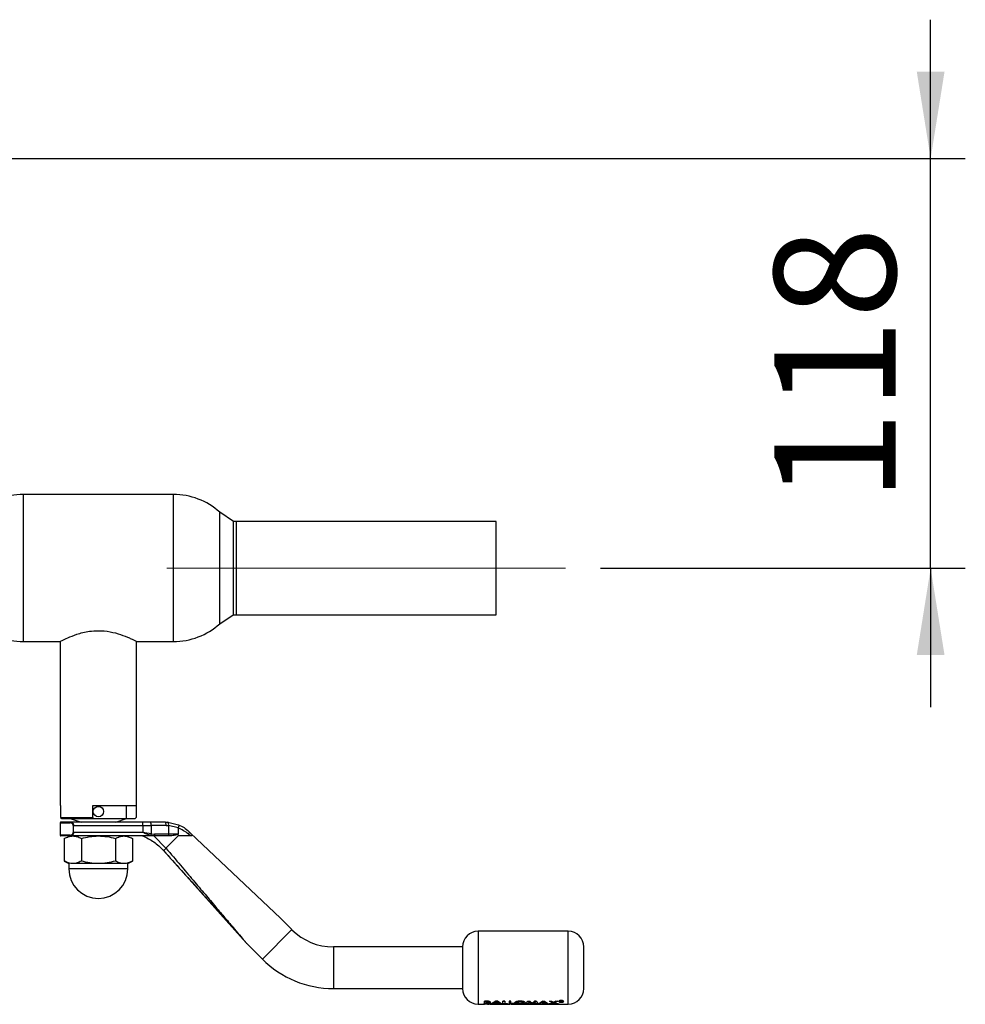
# Paper-space layout 'Blatt3' of a CAD drawing. Units: millimetres. Extents: x 0 to 4200, y 0 to 2970.
# Drawn here: x 1568 to 1841, y 761 to 1044 of the extents above; entities that cross this region are included whole.
import ezdxf

# ---------------------------------------------------------------- set-up
doc = ezdxf.new("R2010")
doc.units = ezdxf.units.MM
doc.linetypes.add('SLD-Durchgehend', pattern=[0])
doc.linetypes.add('SLD-Punktstrich', pattern=[19.05, 15.24, -1.27, 1.27, -1.27])
doc.layers.add('SLD-0', color=7, linetype='SLD-Durchgehend', lineweight=30)
doc.styles.add('SLDTEXTSTYLE1', font='TXT', dxfattribs={"width": 0.605})
doc.dimstyles.new('SLDDIMSTYLE1', dxfattribs={"dimtxt": 35, "dimasz": 25, "dimexe": 0, "dimexo": 0.0625, "dimgap": 8.75, "dimtad": 1, "dimdec": 0, "dimrnd": 1e-09, "dimzin": 12, "dimdsep": 46, "dimtxsty": 'SLDTEXTSTYLE1', "dimsah": 1, "dimcen": 0.09, "dimadec": 0, "dimazin": 3, "dimtfac": 1, "dimtmove": 0, "dimatfit": 0, "dimfxl": 1, "dimfrac": 2, "dimtolj": 1, "dimtzin": 12, "dimarcsym": 0})

# ---------------------------------------------------------------- blocks, each defined once
blk = doc.blocks.new('_D_52')
at = {"ltscale": 10}
for p, q in [((1830.81, 1004.28), (1830.81, 1044.28)), ((1467.76, 1004.28), (1840.81, 1004.28)), ((1830.81, 886.21), (1830.81, 1004.28)), ((1735.56, 886.21), (1840.81, 886.21)), ((1830.81, 886.21), (1830.81, 846.21))]:
    blk.add_line(p, q, dxfattribs=at)
for points in [[(1830.81, 1004.28), (1834.81, 1029.28), (1826.81, 1029.28)], [(1830.81, 886.21), (1826.81, 861.21), (1834.81, 861.21)]]:
    blk.add_solid(points, dxfattribs=at)
at = {"ltscale": 10, "insert": (1785.69, 905.14), "char_height": 35, "attachment_point": 1, "rotation": 90, "style": 'SLDTEXTSTYLE1'}
blk.add_mtext('118', dxfattribs=at)

psp = doc.layouts.new('Blatt3')

# ---------------------------------------------------------------- linework, layer by layer
at = {"linetype": 'SLD-Punktstrich', "lineweight": 0, "ltscale": 10}
psp.add_line((1610.56, 886.21), (1725.56, 886.21), dxfattribs=at)
at = {"layer": 'SLD-0', "ltscale": 10}
for p, q in [((1612.45, 907.48), (1569.16, 907.48)), ((1569.16, 907.48), (1569.16, 865.08)), ((1612.45, 865.08), (1612.45, 907.48)), ((1629.81, 899.7), (1625.81, 902.36)), ((1625.81, 870.19), (1625.81, 902.36)), ((1629.81, 872.85), (1629.81, 899.7)), ((1705.56, 899.66), (1630.56, 899.66)), ((1630.56, 899.66), (1630.56, 872.76)), ((1705.56, 872.76), (1705.56, 899.66)), ((1625.81, 870.19), (1629.71, 872.78)), ((1630.56, 872.76), (1705.56, 872.76)), ((1569.16, 865.08), (1579.74, 865.08)), ((1579.81, 865.1), (1579.81, 817.88)), ((1601.81, 817.88), (1601.81, 865.1)), ((1601.87, 865.08), (1612.45, 865.08)), ((1579.81, 817.88), (1579.92, 817.88)), ((1579.92, 817.88), (1579.92, 814.38)), ((1589.21, 817.88), (1601.81, 817.88)), ((1589.21, 814.38), (1589.21, 817.88)), ((1598.95, 814.08), (1598.95, 817.88)), ((1601.69, 817.88), (1601.69, 814.38)), ((1579.92, 814.38), (1589.21, 814.38)), ((1579.92, 814.38), (1580.23, 814.08)), ((1589.21, 814.38), (1589.21, 814.08)), ((1601.69, 814.38), (1601.39, 814.08)), ((1579.81, 812.88), (1579.81, 809.28)), ((1579.81, 812.88), (1582.7, 812.88)), ((1580.23, 814.08), (1589.21, 814.08)), ((1582.66, 814.08), (1585.81, 813.08)), ((1603.67, 813.08), (1582.85, 813.08)), ((1583.59, 810.08), (1583.59, 812.08)), ((1583.66, 812.08), (1603.67, 812.08)), ((1589.2, 814.08), (1598.95, 814.08)), ((1595.81, 813.08), (1598.95, 814.08)), ((1598.95, 814.08), (1601.39, 814.08)), ((1603.67, 812.08), (1603.67, 813.08)), ((1605.78, 813.08), (1603.67, 813.08)), ((1603.67, 812.08), (1603.67, 810.08)), ((1603.67, 812.08), (1606.02, 812.08)), ((1610.04, 813.08), (1605.78, 813.08)), ((1606.02, 812.08), (1606.02, 809.63)), ((1610.34, 812.08), (1606.02, 812.08)), ((1610.04, 813.08), (1610.84, 813.04)), ((1610.34, 812.08), (1611.07, 812.05)), ((1610.84, 813.04), (1613.92, 812.29)), ((1611.07, 812.05), (1611.07, 809.58)), ((1613.81, 811.39), (1611.07, 812.05)), ((1582.7, 809.28), (1579.81, 809.28)), ((1586.45, 809.08), (1582.85, 809.08)), ((1590.81, 809.08), (1583.45, 809.08)), ((1603.67, 810.08), (1583.66, 810.08)), ((1598.17, 809.08), (1590.81, 809.08)), ((1606.84, 809.08), (1595.16, 809.08)), ((1606.02, 809.63), (1603.67, 810.08)), ((1606.84, 809.08), (1605.9, 809.19)), ((1606.02, 809.63), (1606.96, 809.58)), ((1606.81, 809.08), (1610.3, 805.57)), ((1610.91, 809.08), (1606.84, 809.08)), ((1611.07, 809.58), (1606.96, 809.58)), ((1613.81, 809.08), (1610.3, 805.57)), ((1611.24, 809.08), (1610.91, 809.08)), ((1613.81, 809.58), (1611.07, 809.58)), ((1613.81, 811.35), (1613.81, 809.58)), ((1617.42, 809.08), (1616.77, 809.61)), ((1617.42, 809.86), (1616.92, 810.33)), ((1643.31, 785.33), (1617.42, 809.86)), ((1580.99, 808.32), (1580.99, 801.84)), ((1585.9, 808.32), (1585.9, 801.84)), ((1595.71, 808.32), (1595.71, 801.84)), ((1600.62, 808.32), (1600.62, 801.84)), ((1609.59, 804.86), (1633.43, 778.24)), ((1580.99, 801.84), (1582.31, 801.08)), ((1582.31, 801.08), (1582.31, 799.58)), ((1590.81, 801.08), (1583.45, 801.08)), ((1598.17, 801.08), (1590.81, 801.08)), ((1599.31, 801.08), (1600.62, 801.84)), ((1599.31, 799.58), (1599.31, 801.08)), ((1599.31, 799.58), (1582.31, 799.58)), ((1646.58, 782.06), (1643.31, 785.33)), ((1646.58, 782.06), (1638.09, 773.57)), ((1726.31, 781.58), (1700.31, 781.58)), ((1700.31, 781.58), (1700.31, 760.58)), ((1726.31, 760.58), (1726.31, 781.58)), ((1633.5, 778.16), (1638.09, 773.57)), ((1695.81, 777.08), (1658.6, 777.08)), ((1658.6, 777.08), (1658.6, 771.08)), ((1695.81, 777.08), (1695.81, 771.08)), ((1658.6, 771.08), (1658.6, 765.08)), ((1695.81, 771.08), (1695.81, 765.08)), ((1658.6, 765.08), (1695.81, 765.08)), ((1700.31, 760.58), (1702.17, 760.58)), ((1701.84, 760.56), (1701.94, 760.58)), ((1702.21, 760.56), (1701.84, 760.56)), ((1702.14, 760.68), (1702.14, 761.49)), ((1702.14, 761.49), (1702.61, 761.49)), ((1702.14, 761.47), (1702.14, 760.66)), ((1702.61, 761.47), (1702.14, 761.47)), ((1702.96, 760.68), (1702.14, 760.68)), ((1702.14, 760.66), (1702.96, 760.66)), ((1702.18, 760.62), (1702.37, 760.66)), ((1702.51, 760.6), (1702.21, 760.56)), ((1702.81, 760.56), (1702.51, 760.6)), ((1702.61, 761.49), (1703.2, 761.47)), ((1703.2, 761.45), (1702.61, 761.47)), ((1702.64, 760.66), (1702.94, 760.58)), ((1702.67, 761.05), (1702.67, 761.26)), ((1702.67, 761.26), (1702.83, 761.26)), ((1702.67, 761.08), (1702.8, 761.08)), ((1702.8, 761.05), (1702.67, 761.05)), ((1702.67, 760.92), (1702.79, 760.92)), ((1702.82, 760.75), (1702.67, 760.75)), ((1702.94, 760.58), (1703.24, 760.66)), ((1703.07, 760.58), (1703.36, 760.62)), ((1704.04, 760.56), (1703.67, 760.56)), ((1703.71, 760.58), (1709.5, 760.58)), ((1703.93, 760.58), (1704.04, 760.56)), ((1704.21, 760.68), (1705.39, 761.49)), ((1705.39, 761.47), (1704.21, 760.66)), ((1704.77, 760.68), (1704.21, 760.68)), ((1704.21, 760.66), (1704.77, 760.66)), ((1705, 760.79), (1704.77, 760.68)), ((1704.77, 760.66), (1705, 760.76)), ((1706.27, 760.79), (1705, 760.79)), ((1705, 760.76), (1706.27, 760.76)), ((1705.63, 761.2), (1705.2, 760.9)), ((1705.2, 760.88), (1705.63, 761.17)), ((1705.2, 760.9), (1706.07, 760.9)), ((1706.07, 760.88), (1705.2, 760.88)), ((1705.39, 761.49), (1705.87, 761.49)), ((1705.87, 761.47), (1705.39, 761.47)), ((1706.07, 760.9), (1705.63, 761.2)), ((1705.63, 761.17), (1706.07, 760.88)), ((1705.87, 761.49), (1707.05, 760.68)), ((1707.05, 760.66), (1705.87, 761.47)), ((1706.27, 760.56), (1705.91, 760.56)), ((1706.49, 760.68), (1706.27, 760.79)), ((1706.27, 760.76), (1706.49, 760.66)), ((1707.05, 760.68), (1706.49, 760.68)), ((1706.49, 760.66), (1707.05, 760.66)), ((1707.48, 761.49), (1708, 761.49)), ((1707.48, 760.68), (1707.48, 761.49)), ((1708, 761.47), (1707.48, 761.47)), ((1708.82, 760.68), (1707.48, 760.68)), ((1708, 761.49), (1708, 760.77)), ((1708, 760.77), (1708.82, 760.77)), ((1708.41, 760.58), (1708.51, 760.56)), ((1708.82, 760.77), (1708.82, 760.68)), ((1709.27, 761.47), (1709.27, 760.66)), ((1709.79, 761.47), (1709.27, 761.47)), ((1709.27, 760.66), (1710.61, 760.66)), ((1709.5, 760.58), (1709.5, 760.55)), ((1709.79, 760.75), (1709.79, 761.47)), ((1709.79, 760.77), (1710.61, 760.77)), ((1710.61, 760.75), (1709.79, 760.75)), ((1709.85, 760.6), (1709.85, 760.59)), ((1709.87, 760.58), (1726.31, 760.58)), ((1709.87, 760.58), (1709.87, 760.58)), ((1709.87, 760.56), (1709.87, 760.55)), ((1710.61, 760.77), (1710.61, 760.68)), ((1710.61, 760.66), (1710.61, 760.75)), ((1711.29, 760.56), (1711.29, 760.58)), ((1711.62, 760.56), (1711.29, 760.56)), ((1711.62, 760.56), (1711.62, 760.56)), ((1711.85, 760.57), (1711.95, 760.57)), ((1712.07, 760.56), (1711.92, 760.56)), ((1711.95, 760.57), (1712.07, 760.56)), ((1714.2, 760.68), (1714.69, 761.49)), ((1714.72, 760.68), (1714.2, 760.68)), ((1714.69, 761.49), (1715.23, 761.49)), ((1715.03, 761.1), (1714.72, 760.68)), ((1714.72, 760.66), (1715.03, 761.08)), ((1715.64, 760.68), (1715.03, 761.1)), ((1715.23, 761.49), (1715.89, 760.84)), ((1716.15, 760.68), (1715.64, 760.68)), ((1715.83, 760.56), (1715.83, 760.58)), ((1716.2, 760.56), (1715.83, 760.56)), ((1715.89, 760.84), (1716.56, 761.49)), ((1716.56, 761.47), (1715.89, 760.82)), ((1716.75, 761.1), (1716.15, 760.68)), ((1716.15, 760.66), (1716.75, 761.08)), ((1716.2, 760.56), (1716.2, 760.56)), ((1716.56, 761.49), (1717.1, 761.49)), ((1716.56, 761.47), (1716.56, 761.49)), ((1717.1, 761.47), (1716.56, 761.47)), ((1717.06, 760.68), (1716.75, 761.1)), ((1717.59, 760.68), (1717.06, 760.68)), ((1717.06, 760.66), (1717.59, 760.66)), ((1717.1, 761.49), (1717.59, 760.68)), ((1717.8, 760.68), (1718.97, 761.49)), ((1718.97, 761.47), (1717.8, 760.66)), ((1717.8, 760.66), (1718.35, 760.66)), ((1718.35, 760.66), (1718.58, 760.76)), ((1718.78, 760.88), (1719.21, 761.17)), ((1719.65, 760.88), (1718.78, 760.88)), ((1718.97, 761.49), (1719.46, 761.49)), ((1719.21, 761.17), (1719.65, 760.88)), ((1719.44, 760.58), (1719.74, 760.57)), ((1719.46, 761.49), (1720.63, 760.68)), ((1719.64, 760.76), (1719.85, 760.76)), ((1719.85, 760.76), (1720.07, 760.66)), ((1720.07, 760.66), (1720.63, 760.66)), ((1720.82, 760.68), (1721.8, 761)), ((1721.43, 760.68), (1720.82, 760.68)), ((1720.88, 761.49), (1721.5, 761.49)), ((1721.8, 761), (1720.88, 761.49)), ((1720.88, 761.47), (1721.8, 760.98)), ((1722.11, 760.88), (1721.43, 760.68)), ((1721.5, 761.49), (1722.11, 761.15)), ((1722.11, 761.15), (1722.72, 761.49)), ((1722.72, 761.47), (1722.11, 761.12)), ((1722.78, 760.68), (1722.11, 760.88)), ((1723.33, 761.49), (1722.41, 761)), ((1722.41, 761), (1723.39, 760.68)), ((1722.72, 761.49), (1723.33, 761.49)), ((1723.39, 760.68), (1722.78, 760.68)), ((1724, 761.55), (1724.33, 761.55)), ((1724, 761.53), (1724, 761.23)), ((1724.33, 761.53), (1724, 761.53)), ((1724.12, 761.25), (1724, 761.25)), ((1724, 761.23), (1724.12, 761.23)), ((1724.12, 761.23), (1724.12, 761.33)), ((1724.12, 761.33), (1724.33, 761.33)), ((1724.29, 761.69), (1724.41, 761.68)), ((1724.49, 761.3), (1724.49, 761.27)), ((1724.5, 761.27), (1724.49, 761.29)), ((1724.49, 761.27), (1724.51, 761.23)), ((1724.51, 761.23), (1724.66, 761.23)), ((1724.61, 761.46), (1724.59, 761.42)), ((1724.59, 761.4), (1724.61, 761.44)), ((1724.61, 761.33), (1724.61, 761.3)), ((1724.61, 761.27), (1724.61, 761.31)), ((1724.66, 761.25), (1724.62, 761.25)), ((1724.64, 761.26), (1724.66, 761.25)), ((1724.66, 761.23), (1724.64, 761.24))]:
    psp.add_line(p, q, dxfattribs=at)
at = {"layer": 'SLD-0', "ltscale": 10, "flags": 128}
psp.add_lwpolyline([(1611.07, 809.58), (1611.07, 809.48), (1611.06, 809.38), (1611.04, 809.3), (1611.02, 809.22), (1611, 809.16), (1610.97, 809.11), (1610.94, 809.09), (1610.91, 809.08)], dxfattribs=at)
at = {"layer": 'SLD-0', "ltscale": 100}
psp.add_circle((1590.81, 816.08), 1.5, dxfattribs=at)
for centre, radius, start, end in [((1569.16, 887.48), 20, 90, 131.9017), ((1612.45, 887.48), 20, 48.0983, 90), ((1630.56, 886.21), 13.45, 90, 93.2213), ((1630.56, 886.21), 13.45, 266.3421, 270), ((1569.16, 885.08), 20, 228.0983, 270), ((1612.45, 885.08), 20, 270, 311.9017), ((1580.01, 812.88), 0.2, 90, 180), ((1604.78, 812.31), 1.26, 349.2234, 37.1969), ((1580.01, 809.28), 0.2, 180, 270), ((1590.81, 799.58), 8.5, 180, 0), ((1658.6, 794.08), 17, 225, 270), ((1700.31, 777.08), 4.5, 90, 180), ((1726.31, 777.08), 4.5, 0, 90), ((1658.6, 794.08), 29, 225, 270), ((1700.31, 765.08), 4.5, 180, 270), ((1726.31, 765.08), 4.5, 270, 360)]:
    psp.add_arc(centre, radius, start, end, dxfattribs=at)
at = {"layer": 'SLD-0', "ltscale": 10}
for points, knots in [([(1579.74, 865.09), (1579.73, 865.09), (1579.67, 865.06), (1580.28, 865.38), (1581.92, 866.17), (1584.09, 867.05), (1586.3, 867.69), (1588.37, 868.1), (1591.08, 868.3), (1594.25, 867.98), (1597.36, 867.12), (1599.49, 866.25), (1600.81, 865.64), (1601.5, 865.29), (1601.87, 865.1), (1601.87, 865.09), (1601.87, 865.09)], [0, 0, 0, 0, 0.016875, 0.111325, 0.20704, 0.312466, 0.368327, 0.426079, 0.499991, 0.596813, 0.693276, 0.798535, 0.854377, 0.912101, 0.963577, 1, 1, 1, 1]), ([(1582.85, 813.08), (1582.45, 813.08), (1581.62, 813.08), (1580.74, 813.08), (1580.12, 813.08), (1580.05, 813.08), (1580.01, 813.08)], [0, 0, 0, 0, 0.234855, 0.482227, 0.738709, 1, 1, 1, 1]), ([(1583.53, 812.08), (1583.53, 812.14), (1583.52, 812.27), (1583.41, 812.5), (1583.22, 812.7), (1582.96, 812.85), (1582.79, 812.87), (1582.7, 812.88)], [0, 0, 0, 0, 0.121341, 0.251324, 0.501009, 0.750842, 1, 1, 1, 1]), ([(1582.85, 813.08), (1582.94, 813.06), (1583.12, 813.04), (1583.34, 812.87), (1583.49, 812.68), (1583.58, 812.5), (1583.65, 812.3), (1583.66, 812.15), (1583.66, 812.08)], [0, 0, 0, 0, 0.248426, 0.497738, 0.631498, 0.748639, 0.878243, 1, 1, 1, 1]), ([(1613.92, 812.29), (1613.94, 812.28), (1613.97, 812.26), (1613.99, 812.15), (1613.98, 811.95), (1613.91, 811.67), (1613.85, 811.48), (1613.81, 811.39)], [0, 0, 0, 0, 0.153238, 0.298523, 0.563774, 0.797632, 1, 1, 1, 1]), ([(1613.92, 812.29), (1614.47, 812.03), (1615.58, 811.5), (1616.47, 810.73), (1616.92, 810.33)], [0, 0, 0, 0, 0.487975, 1, 1, 1, 1]), ([(1582.85, 809.08), (1582.45, 809.08), (1581.62, 809.08), (1580.74, 809.08), (1580.12, 809.08), (1580.05, 809.08), (1580.01, 809.08)], [0, 0, 0, 0, 0.234855, 0.482227, 0.738709, 1, 1, 1, 1]), ([(1580.99, 808.32), (1581.39, 808.53), (1582.2, 808.96), (1583.03, 809.04), (1583.45, 809.08)], [0, 0, 0, 0, 0.4997485, 1, 1, 1, 1]), ([(1582.31, 809.08), (1582.36, 809.08), (1582.46, 809.08), (1583.12, 809.08), (1583.45, 809.08)], [0, 0, 0, 0, 0.508609, 1, 1, 1, 1]), ([(1582.7, 809.28), (1582.79, 809.29), (1582.97, 809.3), (1583.23, 809.45), (1583.41, 809.66), (1583.52, 809.88), (1583.53, 810.01), (1583.53, 810.08)], [0, 0, 0, 0, 0.250394, 0.499765, 0.74945, 0.878999, 1, 1, 1, 1]), ([(1583.66, 810.08), (1583.66, 810), (1583.65, 809.84), (1583.58, 809.63), (1583.48, 809.45), (1583.33, 809.27), (1583.11, 809.11), (1582.94, 809.09), (1582.85, 809.08)], [0, 0, 0, 0, 0.126879, 0.262655, 0.389616, 0.514228, 0.757387, 1, 1, 1, 1]), ([(1583.45, 809.08), (1583.86, 809.04), (1584.69, 808.96), (1585.49, 808.53), (1585.9, 808.32)], [0, 0, 0, 0, 0.494511, 1, 1, 1, 1]), ([(1585.9, 808.32), (1586.7, 808.53), (1588.31, 808.96), (1589.97, 809.04), (1590.81, 809.08)], [0, 0, 0, 0, 0.495458, 1, 1, 1, 1]), ([(1590.81, 809.08), (1591.63, 809.04), (1593.29, 808.96), (1594.9, 808.53), (1595.71, 808.32)], [0, 0, 0, 0, 0.494511, 1, 1, 1, 1]), ([(1595.71, 808.32), (1596.11, 808.53), (1596.92, 808.96), (1597.75, 809.04), (1598.17, 809.08)], [0, 0, 0, 0, 0.495458, 1, 1, 1, 1]), ([(1598.17, 809.08), (1598.58, 809.04), (1599.42, 808.96), (1600.22, 808.53), (1600.62, 808.32)], [0, 0, 0, 0, 0.499617, 1, 1, 1, 1]), ([(1603.56, 809.08), (1604.67, 808.56), (1606.9, 807.52), (1608.65, 805.8), (1609.53, 804.94)], [0, 0, 0, 0, 0.501176, 1, 1, 1, 1]), ([(1605.9, 809.19), (1605.53, 809.31), (1604.8, 809.55), (1604.04, 809.9), (1603.67, 810.08)], [0, 0, 0, 0, 0.502835, 1, 1, 1, 1]), ([(1605.9, 809.19), (1605.91, 809.22), (1605.94, 809.28), (1605.98, 809.42), (1606, 809.56), (1606.02, 809.63)], [0, 0, 0, 0, 0.280709, 0.561396, 1, 1, 1, 1]), ([(1613.81, 809.58), (1613.81, 809.57), (1613.8, 809.56), (1613.79, 809.53), (1613.71, 809.47), (1613.35, 809.35), (1612.52, 809.16), (1611.73, 809.11), (1611.24, 809.08)], [0, 0, 0, 0, 0.0065799, 0.0148956, 0.0354996, 0.1183142, 0.4468483, 1, 1, 1, 1]), ([(1613.81, 811.35), (1613.81, 811.36), (1613.81, 811.37), (1613.81, 811.38), (1613.81, 811.39)], [0, 0, 0, 0, 0.840991, 1, 1, 1, 1]), ([(1616.77, 809.61), (1616.33, 809.95), (1615.44, 810.63), (1614.35, 811.11), (1613.81, 811.35)], [0, 0, 0, 0, 0.49956, 1, 1, 1, 1]), ([(1617.42, 809.08), (1616.61, 809.08), (1615.48, 809.08), (1614.18, 809.08), (1613.81, 809.08)], [0, 0, 0, 0, 0.711586, 1, 1, 1, 1]), ([(1617.42, 809.86), (1617.52, 809.77), (1617.64, 809.64), (1617.77, 809.46), (1617.82, 809.35), (1617.83, 809.26), (1617.8, 809.18), (1617.7, 809.11), (1617.56, 809.08), (1617.45, 809.08), (1617.42, 809.08)], [0, 0, 0, 0, 0.260677, 0.356813, 0.453858, 0.527086, 0.600122, 0.716338, 0.915715, 1, 1, 1, 1]), ([(1609.59, 804.86), (1611.33, 802.93), (1614.63, 799.25), (1619.33, 794.05), (1623.44, 789.49), (1626.9, 785.63), (1629.66, 782.55), (1631.65, 780.29), (1632.85, 778.92), (1633.35, 778.33), (1633.48, 778.18), (1633.5, 778.17), (1633.5, 778.16)], [0, 0, 0, 0, 0.213692, 0.406968, 0.576565, 0.719789, 0.834316, 0.918652, 0.972266, 0.988476, 0.994586, 1, 1, 1, 1]), ([(1610.37, 805.48), (1611.74, 803.86), (1614.34, 800.79), (1618.07, 796.38), (1621.47, 792.37), (1624.52, 788.77), (1627.35, 785.42), (1629.8, 782.53), (1631.74, 780.24), (1632.89, 778.88), (1633.37, 778.32), (1633.49, 778.18), (1633.5, 778.16), (1633.5, 778.16)], [0, 0, 0, 0, 0.174615, 0.329704, 0.474073, 0.60678, 0.718745, 0.83598, 0.920325, 0.972757, 0.98868, 0.994697, 1, 1, 1, 1]), ([(1583.45, 801.08), (1583.03, 801.11), (1582.2, 801.19), (1581.4, 801.62), (1580.99, 801.84)], [0, 0, 0, 0, 0.494511, 1, 1, 1, 1]), ([(1585.9, 801.84), (1585.5, 801.62), (1584.7, 801.2), (1583.87, 801.12), (1583.45, 801.08)], [0, 0, 0, 0, 0.495458, 1, 1, 1, 1]), ([(1590.81, 801.08), (1589.99, 801.11), (1588.32, 801.19), (1586.71, 801.62), (1585.9, 801.84)], [0, 0, 0, 0, 0.494511, 1, 1, 1, 1]), ([(1595.71, 801.84), (1594.92, 801.62), (1593.31, 801.2), (1591.65, 801.12), (1590.81, 801.08)], [0, 0, 0, 0, 0.495458, 1, 1, 1, 1]), ([(1598.17, 801.08), (1597.76, 801.11), (1596.93, 801.19), (1596.12, 801.62), (1595.71, 801.84)], [0, 0, 0, 0, 0.494511, 1, 1, 1, 1]), ([(1600.62, 801.84), (1600.22, 801.62), (1599.42, 801.2), (1598.59, 801.12), (1598.17, 801.08)], [0, 0, 0, 0, 0.495458, 1, 1, 1, 1]), ([(1730.81, 771.08), (1730.81, 771.83), (1730.81, 772.99), (1730.81, 774.39), (1730.81, 775.35), (1730.81, 776.12), (1730.81, 776.87), (1730.81, 777), (1730.81, 777.08)], [0, 0, 0, 0, 0.239457, 0.368361, 0.5, 0.631639, 0.760543, 1, 1, 1, 1]), ([(1730.81, 765.08), (1730.81, 765.16), (1730.81, 765.28), (1730.81, 766.03), (1730.81, 766.8), (1730.81, 767.76), (1730.81, 769.16), (1730.81, 770.32), (1730.81, 771.08)], [0, 0, 0, 0, 0.239457, 0.368361, 0.5, 0.631639, 0.760543, 1, 1, 1, 1]), ([(1702.79, 760.92), (1702.94, 760.91), (1703.13, 760.91), (1703.32, 760.88), (1703.39, 760.87), (1703.44, 760.84), (1703.45, 760.82), (1703.45, 760.82)], [0, 0, 0, 0, 0.498887, 0.626671, 0.751844, 0.874355, 1, 1, 1, 1]), ([(1702.8, 761.08), (1702.86, 761.08), (1702.97, 761.08), (1703.1, 761.09), (1703.18, 761.11), (1703.23, 761.13), (1703.26, 761.15), (1703.26, 761.17), (1703.26, 761.18)], [0, 0, 0, 0, 0.259987, 0.499865, 0.627694, 0.749914, 0.874803, 1, 1, 1, 1]), ([(1703.26, 761.16), (1703.26, 761.15), (1703.26, 761.13), (1703.23, 761.11), (1703.18, 761.09), (1703.1, 761.07), (1702.97, 761.05), (1702.86, 761.05), (1702.8, 761.05)], [0, 0, 0, 0, 0.125365, 0.250402, 0.372648, 0.50052, 0.7374, 1, 1, 1, 1]), ([(1703.45, 760.82), (1703.45, 760.81), (1703.44, 760.79), (1703.39, 760.78), (1703.32, 760.76), (1703.13, 760.75), (1702.95, 760.75), (1702.82, 760.75)], [0, 0, 0, 0, 0.1300236, 0.2470453, 0.3654694, 0.4992483, 1, 1, 1, 1]), ([(1702.83, 761.26), (1702.88, 761.26), (1702.98, 761.26), (1703.1, 761.25), (1703.18, 761.23), (1703.23, 761.21), (1703.26, 761.18), (1703.26, 761.17), (1703.26, 761.16)], [0, 0, 0, 0, 0.265068, 0.499484, 0.627592, 0.74955, 0.874645, 1, 1, 1, 1]), ([(1703.97, 760.84), (1703.97, 760.82), (1703.96, 760.8), (1703.9, 760.76), (1703.8, 760.73), (1703.67, 760.71), (1703.51, 760.7), (1703.27, 760.68), (1703.09, 760.68), (1702.96, 760.68)], [0, 0, 0, 0, 0.124973, 0.249478, 0.376157, 0.500054, 0.623425, 0.749979, 1, 1, 1, 1]), ([(1702.96, 760.66), (1703.09, 760.66), (1703.27, 760.66), (1703.51, 760.67), (1703.67, 760.69), (1703.8, 760.71), (1703.9, 760.74), (1703.96, 760.77), (1703.97, 760.8), (1703.97, 760.81)], [0, 0, 0, 0, 0.249762, 0.376179, 0.499537, 0.62339, 0.750311, 0.874867, 1, 1, 1, 1]), ([(1703.2, 761.47), (1703.28, 761.46), (1703.44, 761.44), (1703.63, 761.37), (1703.76, 761.29), (1703.78, 761.23), (1703.78, 761.2)], [0, 0, 0, 0, 0.250344, 0.500318, 0.750073, 1, 1, 1, 1]), ([(1703.78, 761.18), (1703.78, 761.21), (1703.76, 761.27), (1703.63, 761.35), (1703.44, 761.41), (1703.28, 761.43), (1703.2, 761.45)], [0, 0, 0, 0, 0.250164, 0.500022, 0.749903, 1, 1, 1, 1]), ([(1703.78, 761.2), (1703.78, 761.19), (1703.77, 761.15), (1703.69, 761.08), (1703.57, 761.05), (1703.48, 761.03)], [0, 0, 0, 0, 0.250689, 0.501216, 1, 1, 1, 1]), ([(1703.48, 761), (1703.57, 761.03), (1703.69, 761.06), (1703.77, 761.13), (1703.78, 761.16), (1703.78, 761.18)], [0, 0, 0, 0, 0.498548, 0.74915, 1, 1, 1, 1]), ([(1703.48, 761.03), (1703.55, 761.02), (1703.69, 760.99), (1703.86, 760.95), (1703.96, 760.89), (1703.97, 760.85), (1703.97, 760.84)], [0, 0, 0, 0, 0.2503622, 0.5001281, 0.7498825, 1, 1, 1, 1]), ([(1703.97, 760.81), (1703.97, 760.83), (1703.96, 760.87), (1703.86, 760.92), (1703.69, 760.97), (1703.55, 760.99), (1703.48, 761)], [0, 0, 0, 0, 0.250311, 0.50017, 0.749864, 1, 1, 1, 1]), ([(1709.88, 760.61), (1709.87, 760.61), (1709.85, 760.61), (1709.85, 760.61), (1709.85, 760.62)], [0, 0, 0, 0, 0.488031, 1, 1, 1, 1]), ([(1709.85, 760.59), (1709.85, 760.59), (1709.85, 760.59), (1709.86, 760.58), (1709.87, 760.58)], [0, 0, 0, 0, 0.685978, 1, 1, 1, 1]), ([(1710.34, 760.56), (1710.26, 760.56), (1710.08, 760.56), (1709.94, 760.56), (1709.87, 760.56)], [0, 0, 0, 0, 0.500086, 1, 1, 1, 1]), ([(1709.92, 760.58), (1709.92, 760.58), (1709.94, 760.57), (1710, 760.57), (1710.12, 760.57), (1710.22, 760.57), (1710.27, 760.57)], [0, 0, 0, 0, 0.027464, 0.229246, 0.614219, 1, 1, 1, 1]), ([(1710.27, 760.57), (1710.32, 760.57), (1710.42, 760.57), (1710.53, 760.57), (1710.59, 760.57), (1710.61, 760.58), (1710.61, 760.58)], [0, 0, 0, 0, 0.388292, 0.775848, 0.97679, 1, 1, 1, 1]), ([(1710.91, 760.99), (1710.93, 761.05), (1710.98, 761.17), (1711.33, 761.35), (1711.83, 761.49), (1712.23, 761.51), (1712.43, 761.52)], [0, 0, 0, 0, 0.250006, 0.499999, 0.750075, 1, 1, 1, 1]), ([(1712.43, 761.5), (1712.23, 761.49), (1711.83, 761.47), (1711.33, 761.33), (1710.98, 761.14), (1710.93, 761.02), (1710.91, 760.97)], [0, 0, 0, 0, 0.249649, 0.499611, 0.749719, 1, 1, 1, 1]), ([(1712.43, 760.67), (1712.23, 760.68), (1711.93, 760.68), (1711.58, 760.71), (1711.27, 760.75), (1710.97, 760.83), (1710.93, 760.94), (1710.91, 760.99)], [0, 0, 0, 0, 0.249729, 0.37344, 0.500561, 0.750308, 1, 1, 1, 1]), ([(1710.91, 760.97), (1710.93, 760.91), (1710.97, 760.81), (1711.27, 760.73), (1711.58, 760.68), (1711.93, 760.65), (1712.23, 760.65), (1712.43, 760.65)], [0, 0, 0, 0, 0.249966, 0.499826, 0.626899, 0.750551, 1, 1, 1, 1]), ([(1711.43, 760.96), (1711.44, 761), (1711.46, 761.06), (1711.58, 761.14), (1711.71, 761.19), (1711.86, 761.23), (1712.09, 761.28), (1712.29, 761.29), (1712.42, 761.29)], [0, 0, 0, 0, 0.249653, 0.373768, 0.500126, 0.626927, 0.750617, 1, 1, 1, 1]), ([(1711.43, 760.99), (1711.45, 760.95), (1711.47, 760.89), (1711.61, 760.84), (1711.71, 760.81), (1711.76, 760.81), (1711.79, 760.8)], [0, 0, 0, 0, 0.49846, 0.748954, 0.874447, 1, 1, 1, 1]), ([(1711.79, 760.78), (1711.74, 760.79), (1711.63, 760.81), (1711.47, 760.87), (1711.45, 760.92), (1711.43, 760.96)], [0, 0, 0, 0, 0.250569, 0.501127, 1, 1, 1, 1]), ([(1711.92, 760.56), (1711.89, 760.56), (1711.83, 760.56), (1711.75, 760.56), (1711.67, 760.56), (1711.63, 760.56), (1711.62, 760.56)], [0, 0, 0, 0, 0.256014, 0.499868, 0.749799, 1, 1, 1, 1]), ([(1711.68, 760.58), (1711.68, 760.58), (1711.68, 760.57), (1711.7, 760.57), (1711.74, 760.57), (1711.79, 760.57), (1711.83, 760.57), (1711.85, 760.57)], [0, 0, 0, 0, 0.001059, 0.258616, 0.501974, 0.749617, 1, 1, 1, 1]), ([(1711.79, 760.8), (1711.89, 760.79), (1712.08, 760.76), (1712.31, 760.76), (1712.43, 760.76)], [0, 0, 0, 0, 0.499976, 1, 1, 1, 1]), ([(1712.43, 760.73), (1712.31, 760.73), (1712.08, 760.74), (1711.89, 760.76), (1711.79, 760.78)], [0, 0, 0, 0, 0.499893, 1, 1, 1, 1]), ([(1712.42, 761.29), (1712.55, 761.29), (1712.75, 761.28), (1712.98, 761.23), (1713.18, 761.17), (1713.37, 761.08), (1713.4, 761), (1713.41, 760.96)], [0, 0, 0, 0, 0.249372, 0.371585, 0.500168, 0.749897, 1, 1, 1, 1]), ([(1712.43, 761.52), (1712.63, 761.51), (1713.03, 761.49), (1713.52, 761.35), (1713.88, 761.16), (1713.91, 761.05), (1713.93, 760.99)], [0, 0, 0, 0, 0.249888, 0.499906, 0.7499, 1, 1, 1, 1]), ([(1713.93, 760.96), (1713.91, 761.02), (1713.88, 761.14), (1713.52, 761.32), (1713.03, 761.47), (1712.63, 761.49), (1712.43, 761.5)], [0, 0, 0, 0, 0.250373, 0.500479, 0.750391, 1, 1, 1, 1]), ([(1713.93, 760.99), (1713.91, 760.94), (1713.88, 760.83), (1713.52, 760.74), (1713.03, 760.68), (1712.63, 760.68), (1712.43, 760.67)], [0, 0, 0, 0, 0.2500879, 0.5000449, 0.7500257, 1, 1, 1, 1]), ([(1713.41, 760.96), (1713.4, 760.93), (1713.38, 760.86), (1713.18, 760.8), (1712.99, 760.76), (1712.76, 760.74), (1712.56, 760.73), (1712.43, 760.73)], [0, 0, 0, 0, 0.250131, 0.499857, 0.628505, 0.750657, 1, 1, 1, 1]), ([(1712.43, 760.65), (1712.63, 760.65), (1713.03, 760.66), (1713.52, 760.71), (1713.88, 760.81), (1713.91, 760.91), (1713.93, 760.96)], [0, 0, 0, 0, 0.249694, 0.499565, 0.749634, 1, 1, 1, 1]), ([(1712.43, 760.76), (1712.56, 760.76), (1712.76, 760.76), (1712.98, 760.79), (1713.06, 760.8), (1713.1, 760.81)], [0, 0, 0, 0, 0.527197, 0.785297, 1, 1, 1, 1]), ([(1712.95, 760.56), (1712.86, 760.56), (1712.68, 760.56), (1712.52, 760.56), (1712.44, 760.56)], [0, 0, 0, 0, 0.500119, 1, 1, 1, 1]), ([(1712.62, 760.58), (1712.62, 760.58), (1712.64, 760.57), (1712.7, 760.57), (1712.81, 760.57), (1712.91, 760.57), (1712.96, 760.57)], [0, 0, 0, 0, 0.017368, 0.219011, 0.609128, 1, 1, 1, 1]), ([(1713.69, 760.58), (1713.68, 760.57), (1713.65, 760.57), (1713.58, 760.57), (1713.44, 760.56), (1713.23, 760.56), (1713.05, 760.56), (1712.95, 760.56)], [0, 0, 0, 0, 0.0756549, 0.2285599, 0.3843371, 0.6815569, 1, 1, 1, 1]), ([(1712.96, 760.57), (1713.01, 760.57), (1713.11, 760.57), (1713.22, 760.57), (1713.28, 760.57), (1713.3, 760.58), (1713.3, 760.58)], [0, 0, 0, 0, 0.389264, 0.777621, 0.97768, 1, 1, 1, 1]), ([(1714.74, 760.56), (1714.65, 760.56), (1714.47, 760.56), (1714.26, 760.56), (1714.12, 760.57), (1714.05, 760.57), (1714.03, 760.58), (1714.02, 760.58)], [0, 0, 0, 0, 0.310468, 0.620388, 0.782162, 0.931576, 1, 1, 1, 1]), ([(1714.48, 760.57), (1714.53, 760.57), (1714.61, 760.57), (1714.71, 760.57), (1714.76, 760.57)], [0, 0, 0, 0, 0.499757, 1, 1, 1, 1]), ([(1716.65, 760.56), (1716.57, 760.56), (1716.41, 760.56), (1716.27, 760.56), (1716.2, 760.56)], [0, 0, 0, 0, 0.499406, 1, 1, 1, 1]), ([(1716.54, 760.57), (1716.56, 760.57), (1716.61, 760.57), (1716.68, 760.57), (1716.74, 760.57), (1716.77, 760.57), (1716.78, 760.58), (1716.78, 760.58)], [0, 0, 0, 0, 0.247486, 0.484879, 0.724249, 0.961314, 1, 1, 1, 1]), ([(1717.04, 760.56), (1716.98, 760.56), (1716.86, 760.56), (1716.72, 760.56), (1716.65, 760.56)], [0, 0, 0, 0, 0.499627, 1, 1, 1, 1]), ([(1719.07, 760.56), (1718.98, 760.56), (1718.79, 760.56), (1718.56, 760.56), (1718.42, 760.57), (1718.34, 760.57), (1718.31, 760.57), (1718.3, 760.58)], [0, 0, 0, 0, 0.312158, 0.614674, 0.772566, 0.922685, 1, 1, 1, 1]), ([(1718.7, 760.58), (1718.7, 760.58), (1718.72, 760.57), (1718.79, 760.57), (1718.91, 760.57), (1719.02, 760.57), (1719.07, 760.57)], [0, 0, 0, 0, 0.029998, 0.230429, 0.614759, 1, 1, 1, 1]), ([(1719.07, 760.57), (1719.14, 760.57), (1719.27, 760.57), (1719.38, 760.57), (1719.44, 760.58)], [0, 0, 0, 0, 0.500302, 1, 1, 1, 1]), ([(1719.74, 760.57), (1719.7, 760.57), (1719.61, 760.56), (1719.39, 760.56), (1719.2, 760.56), (1719.07, 760.56)], [0, 0, 0, 0, 0.231882, 0.46858, 1, 1, 1, 1]), ([(1720.81, 760.56), (1720.72, 760.56), (1720.53, 760.56), (1720.38, 760.56), (1720.3, 760.56)], [0, 0, 0, 0, 0.500119, 1, 1, 1, 1]), ([(1720.48, 760.58), (1720.48, 760.58), (1720.5, 760.57), (1720.56, 760.57), (1720.67, 760.57), (1720.77, 760.57), (1720.82, 760.57)], [0, 0, 0, 0, 0.017368, 0.219011, 0.609128, 1, 1, 1, 1]), ([(1721.54, 760.58), (1721.53, 760.57), (1721.51, 760.57), (1721.43, 760.57), (1721.3, 760.56), (1721.08, 760.56), (1720.9, 760.56), (1720.81, 760.56)], [0, 0, 0, 0, 0.0756549, 0.2285599, 0.3843371, 0.6815569, 1, 1, 1, 1]), ([(1720.82, 760.57), (1720.87, 760.57), (1720.96, 760.57), (1721.08, 760.57), (1721.14, 760.57), (1721.15, 760.58), (1721.16, 760.58)], [0, 0, 0, 0, 0.3892645, 0.7776212, 0.9776796, 1, 1, 1, 1]), ([(1722.6, 760.57), (1722.64, 760.57), (1722.71, 760.57), (1722.78, 760.57), (1722.82, 760.57), (1722.84, 760.58), (1722.84, 760.58)], [0, 0, 0, 0, 0.437681, 0.658846, 0.876859, 1, 1, 1, 1]), ([(1723.7, 760.56), (1723.6, 760.56), (1723.46, 760.56), (1723.29, 760.56), (1723.22, 760.56), (1723.18, 760.56)], [0, 0, 0, 0, 0.499001, 0.749457, 1, 1, 1, 1]), ([(1723.59, 761.4), (1723.6, 761.43), (1723.62, 761.5), (1723.79, 761.6), (1724.02, 761.67), (1724.2, 761.68), (1724.29, 761.69)], [0, 0, 0, 0, 0.250285, 0.500003, 0.750032, 1, 1, 1, 1]), ([(1724.29, 761.66), (1724.2, 761.66), (1724.02, 761.65), (1723.79, 761.58), (1723.62, 761.48), (1723.6, 761.41), (1723.59, 761.37)], [0, 0, 0, 0, 0.249707, 0.499633, 0.749524, 1, 1, 1, 1]), ([(1723.59, 761.37), (1723.6, 761.34), (1723.62, 761.27), (1723.79, 761.19), (1724.02, 761.14), (1724.2, 761.13), (1724.29, 761.13)], [0, 0, 0, 0, 0.250986, 0.500301, 0.750248, 1, 1, 1, 1]), ([(1723.69, 761.37), (1723.7, 761.4), (1723.72, 761.47), (1723.86, 761.55), (1724.06, 761.61), (1724.22, 761.62), (1724.3, 761.62)], [0, 0, 0, 0, 0.253759, 0.500373, 0.749791, 1, 1, 1, 1]), ([(1724.3, 761.16), (1724.22, 761.16), (1724.06, 761.17), (1723.89, 761.21), (1723.79, 761.25), (1723.71, 761.3), (1723.7, 761.34), (1723.69, 761.37)], [0, 0, 0, 0, 0.250406, 0.499143, 0.624417, 0.74991, 1, 1, 1, 1]), ([(1723.93, 761.23), (1723.97, 761.22), (1724.08, 761.19), (1724.22, 761.18), (1724.3, 761.18)], [0, 0, 0, 0, 0.4159975, 1, 1, 1, 1]), ([(1725, 761.37), (1724.99, 761.41), (1724.96, 761.48), (1724.8, 761.58), (1724.57, 761.65), (1724.39, 761.66), (1724.29, 761.66)], [0, 0, 0, 0, 0.250116, 0.500328, 0.750268, 1, 1, 1, 1]), ([(1724.29, 761.13), (1724.39, 761.13), (1724.57, 761.14), (1724.8, 761.19), (1724.97, 761.27), (1724.99, 761.34), (1725, 761.37)], [0, 0, 0, 0, 0.250268, 0.499752, 0.749527, 1, 1, 1, 1]), ([(1724.3, 761.62), (1724.37, 761.62), (1724.53, 761.61), (1724.73, 761.55), (1724.87, 761.47), (1724.89, 761.4), (1724.9, 761.37)], [0, 0, 0, 0, 0.250638, 0.499615, 0.747799, 1, 1, 1, 1]), ([(1724.3, 761.18), (1724.38, 761.19), (1724.53, 761.19), (1724.7, 761.23), (1724.8, 761.27), (1724.87, 761.32), (1724.89, 761.37), (1724.9, 761.4)], [0, 0, 0, 0, 0.25229, 0.499413, 0.624555, 0.746512, 1, 1, 1, 1]), ([(1724.9, 761.37), (1724.89, 761.34), (1724.87, 761.3), (1724.8, 761.25), (1724.7, 761.21), (1724.53, 761.17), (1724.38, 761.16), (1724.3, 761.16)], [0, 0, 0, 0, 0.253744, 0.375786, 0.500968, 0.747957, 1, 1, 1, 1]), ([(1724.33, 761.55), (1724.36, 761.55), (1724.41, 761.55), (1724.48, 761.55), (1724.53, 761.54), (1724.56, 761.52), (1724.6, 761.5), (1724.6, 761.48), (1724.61, 761.46)], [0, 0, 0, 0, 0.250703, 0.385206, 0.500797, 0.623799, 0.751244, 1, 1, 1, 1]), ([(1724.61, 761.44), (1724.6, 761.46), (1724.6, 761.48), (1724.56, 761.5), (1724.53, 761.52), (1724.48, 761.53), (1724.41, 761.53), (1724.36, 761.53), (1724.33, 761.53)], [0, 0, 0, 0, 0.248832, 0.376854, 0.499626, 0.615058, 0.749544, 1, 1, 1, 1]), ([(1724.33, 761.33), (1724.36, 761.34), (1724.41, 761.34), (1724.46, 761.33), (1724.47, 761.32), (1724.49, 761.31), (1724.49, 761.3), (1724.49, 761.3)], [0, 0, 0, 0, 0.499342, 0.6290068, 0.6892995, 0.749745, 1, 1, 1, 1]), ([(1724.52, 761.37), (1724.53, 761.38), (1724.56, 761.38), (1724.58, 761.4), (1724.59, 761.4)], [0, 0, 0, 0, 0.5188902, 1, 1, 1, 1]), ([(1724.61, 761.31), (1724.61, 761.32), (1724.61, 761.34), (1724.58, 761.35), (1724.56, 761.36), (1724.53, 761.37), (1724.52, 761.37)], [0, 0, 0, 0, 0.500263, 0.602276, 0.716761, 1, 1, 1, 1]), ([(1724.56, 761.39), (1724.56, 761.38), (1724.57, 761.38), (1724.58, 761.38), (1724.61, 761.36), (1724.61, 761.34), (1724.61, 761.33)], [0, 0, 0, 0, 0.056958, 0.207714, 0.342006, 1, 1, 1, 1]), ([(1724.61, 761.3), (1724.61, 761.29), (1724.61, 761.28), (1724.63, 761.27), (1724.64, 761.26)], [0, 0, 0, 0, 0.5004315, 1, 1, 1, 1]), ([(1724.64, 761.24), (1724.63, 761.24), (1724.61, 761.25), (1724.61, 761.27), (1724.61, 761.27)], [0, 0, 0, 0, 0.499444, 1, 1, 1, 1])]:
    psp.add_open_spline(points, degree=3, knots=knots, dxfattribs=at)
for points in [[(1582.85, 813.08), (1582.83, 813.07), (1582.79, 813.07), (1582.74, 813.02), (1582.71, 812.95), (1582.7, 812.9), (1582.7, 812.88)], [(1610.34, 812.08), (1610.34, 812.21), (1610.33, 812.47), (1610.26, 812.8), (1610.16, 813.03), (1610.08, 813.06), (1610.04, 813.08)], [(1611.07, 812.05), (1611.08, 812.18), (1611.08, 812.43), (1611.04, 812.76), (1610.95, 812.99), (1610.88, 813.03), (1610.84, 813.04)], [(1582.7, 809.28), (1582.7, 809.25), (1582.71, 809.2), (1582.74, 809.13), (1582.79, 809.09), (1582.83, 809.08), (1582.85, 809.08)], [(1606.96, 809.58), (1606.96, 809.51), (1606.96, 809.38), (1606.93, 809.21), (1606.89, 809.1), (1606.86, 809.08), (1606.84, 809.08)], [(1616.92, 810.33), (1616.94, 810.3), (1616.99, 810.23), (1616.98, 810.05), (1616.91, 809.84), (1616.82, 809.69), (1616.77, 809.61)], [(1610.37, 805.48), (1610.26, 805.39), (1610.04, 805.2), (1609.8, 805), (1609.64, 804.88), (1609.61, 804.87), (1609.59, 804.86)], [(1609.59, 804.86), (1609.61, 804.87), (1609.64, 804.88), (1609.8, 805), (1610.04, 805.2), (1610.26, 805.39), (1610.37, 805.48)]]:
    psp.add_open_spline(points, degree=3, dxfattribs=at)

# ---------------------------------------------------------------- dimensions: what is measured, and where the dimension line sits
at = {"ltscale": 10}
dim = psp.add_linear_dim(base=(1830.81, 1004.28), p1=(1725.56, 886.21), p2=(1457.76, 1004.28), angle=90, dimstyle='SLDDIMSTYLE1', dxfattribs=at)
dim.commit()
dim.dimension.update_dxf_attribs({"geometry": '_D_52', "text_midpoint": (1830.81, 945.24), "dimtype": 160})

doc.saveas('drawing.dxf')
